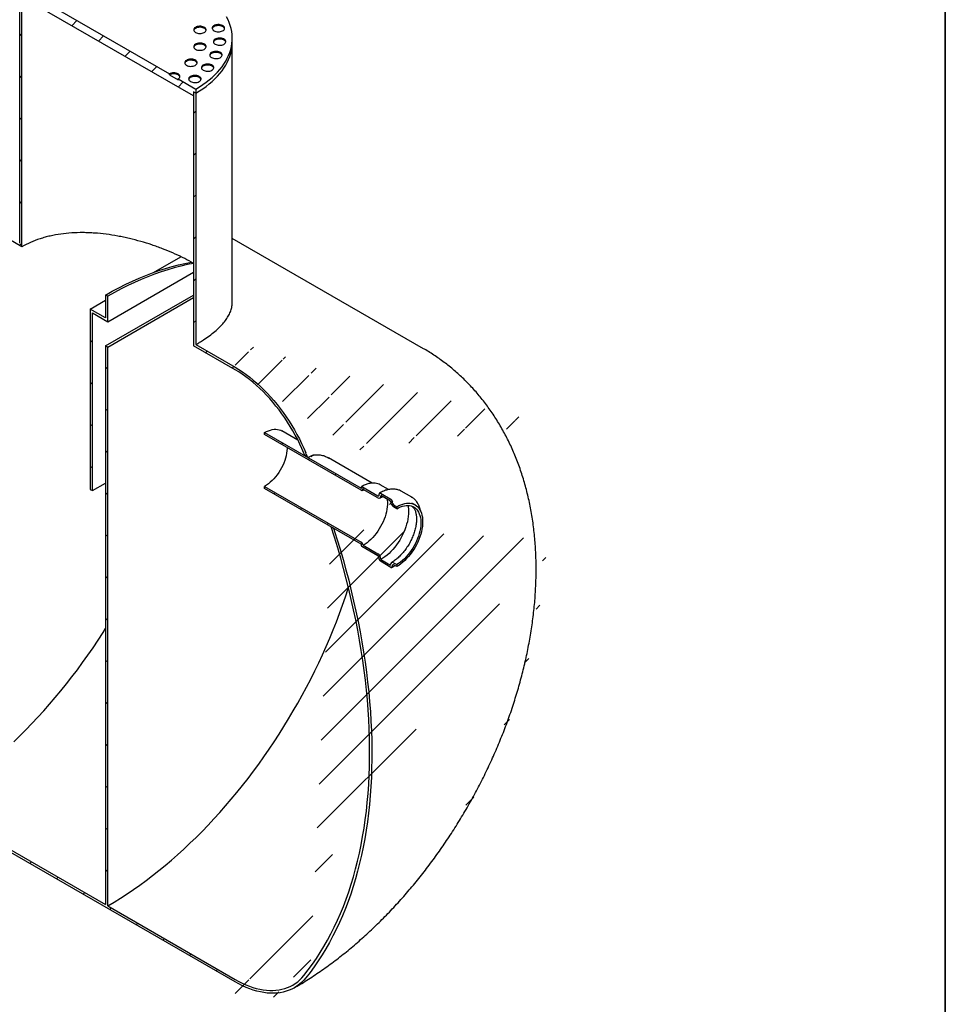
# Model space of a CAD drawing. Units: millimetres. Extents: x 8 to 415, y 5 to 290.
# Drawn here: x 312 to 411, y 132 to 237 of the extents above; entities that cross this region are included whole.
import ezdxf

# ---------------------------------------------------------------- set-up
doc = ezdxf.new("R2010")
doc.units = ezdxf.units.MM

msp = doc.modelspace()

# ---------------------------------------------------------------- hatches: boundary and pattern name
at = {"linetype": 'Continuous', "lineweight": 18}
h = msp.add_hatch(dxfattribs=at)
h.set_pattern_fill('ANSI31', style=0)
h.paths.add_polyline_path([(312.008227, 213.470936), (293.152046, 224.356378), (293.152046, 251.302224), (292.916344, 251.438292), (292.916344, 224.220265), (302.344435, 218.777545), (302.344435, 216.327922), (300.694519, 217.280398), (300.694519, 197.955599), (300.930221, 197.819531), (300.930221, 216.87215), (302.580137, 215.919674), (302.580137, 218.641477), (312.243929, 213.062688), (312.243929, 240.280715), (312.008227, 240.416783)], flags=0)
h = msp.add_hatch(dxfattribs=at)
h.set_pattern_fill('ANSI31', style=0)
h.paths.add_polyline_path([(330.628706, 229.667409), (330.864408, 229.531341), (330.864408, 229.96683), (328.97879, 231.055374), (328.97879, 230.946502), (328.035981, 231.490774), (328.035981, 231.599646), (314.836654, 239.219455), (314.836654, 239.110583), (313.893845, 239.654855), (313.893845, 239.763727), (312.008227, 240.852271), (312.008227, 240.416783), (312.243929, 240.280715), (312.243929, 239.845226), (330.628706, 229.231921)], flags=0)
h = msp.add_hatch(dxfattribs=at)
h.set_pattern_fill('ANSI31', style=0)
edge = h.paths.add_edge_path(flags=0)
edge.add_line((321.436318, 202.31243), (321.200615, 202.448498))
edge.add_line((321.200615, 202.448498), (321.200615, 142.568838))
edge.add_line((321.200615, 142.568838), (302.580137, 153.318212))
edge.add_line((302.580137, 153.318212), (302.580137, 213.197871))
edge.add_line((302.580137, 213.197871), (302.344435, 213.333939))
edge.add_line((302.344435, 213.333939), (302.344435, 153.45428))
edge.add_line((302.344435, 153.45428), (270.075724, 172.08261))
edge.add_arc((270.075724, 182.15328), 12.333333, 188.80455512, 270, ccw=False)
edge.add_arc((300.930221, 186.93232), 64, 128.3774505, 188.80455512, ccw=False)
edge.add_line((262.014357, 236.071637), (261.740511, 236.229725))
edge.add_arc((300.930221, 186.93232), 64.333333, 128.48346964, 188.80455512)
edge.add_arc((270.075724, 182.15328), 12.666667, 188.80455512, 270)
edge.add_line((270.075724, 171.81043), (335.08455, 134.281633))
edge.add_arc((335.08455, 144.624483), 12.666667, 270, 307.36791036)
edge.add_arc((304.230053, 185.027368), 64.333333, 307.36791036, 357.06238297)
edge.add_line((345.628523, 182.902962), (345.369382, 183.05256))
edge.add_arc((304.230053, 185.027368), 64, 307.36791036, 357.25174505, ccw=False)
edge.add_arc((335.08455, 144.624483), 12.333333, 270, 307.36791036, ccw=False)
edge.add_line((335.08455, 134.553813), (321.436318, 142.43277))
edge.add_line((321.436318, 142.43277), (321.436318, 202.31243))
h = msp.add_hatch(dxfattribs=at)
h.set_pattern_fill('ANSI31', style=0)
edge = h.paths.add_edge_path(flags=0)
edge.add_arc((335.08455, 189.806408), 12.333333, 8.80455512, 90, ccw=False)
edge.add_arc((304.230053, 185.027368), 64, 8.35202165, 8.80455512, ccw=False)
edge.add_line((342.570632, 190.65621), (342.848557, 190.495768))
edge.add_arc((304.230053, 185.027368), 64.333333, 8.05952959, 8.80455512)
edge.add_arc((335.08455, 189.806408), 12.666667, 8.80455512, 90)
edge.add_line((335.08455, 200.149259), (330.864408, 202.585495))
edge.add_line((330.864408, 202.585495), (330.864408, 229.531341))
edge.add_line((330.864408, 229.531341), (330.628706, 229.667409))
edge.add_line((330.628706, 229.667409), (330.628706, 202.449382))
edge.add_line((330.628706, 202.449382), (335.08455, 199.877078))
h = msp.add_hatch(dxfattribs=at)
h.set_pattern_fill('ANSI31', style=0)
h.paths.add_polyline_path([(321.436318, 205.034232), (321.436318, 207.756035), (321.200615, 207.892103), (321.200615, 205.442481), (319.5507, 206.394957), (319.5507, 187.070158), (319.786402, 186.93409), (319.786402, 205.986709)], flags=0)
h = msp.add_hatch(dxfattribs=at)
h.set_pattern_fill('ANSI31', style=0)
edge = h.paths.add_edge_path(flags=0)
edge.add_arc((348.655494, 187.306803), 0.066667, 90, 150.00268827)
edge.add_line((348.608353, 187.334016), (348.608353, 187.225144))
edge.add_arc((348.561213, 187.252358), 0.066667, 270, 330.00268827, ccw=False)
edge.add_line((348.561213, 187.197922), (338.237454, 193.157701))
edge.add_line((338.237454, 193.157701), (338.237454, 192.939957))
edge.add_line((338.237454, 192.939957), (348.561213, 186.980177))
edge.add_arc((348.561213, 187.252358), 0.333333, 270, 320.88879465)
edge.add_line((348.792153, 187.064603), (350.35255, 186.163805))
edge.add_arc((350.35255, 186.544857), 0.466667, 270, 330.00268827)
edge.add_line((350.682533, 186.354362), (350.682533, 186.408798))
edge.add_line((350.682533, 186.408798), (351.719623, 185.810099))
edge.add_line((351.719623, 185.810099), (351.719623, 185.755663))
edge.add_arc((352.049606, 185.565167), 0.466667, 150.00268827, 270)
edge.add_line((352.049606, 185.184115), (352.379589, 184.99362))
edge.add_line((352.379589, 184.99362), (352.379589, 185.211364))
edge.add_line((352.379589, 185.211364), (352.049606, 185.401859))
edge.add_arc((352.049606, 185.565167), 0.2, 150.00268827, 270, ccw=False)
edge.add_line((351.908185, 185.646808), (351.908185, 185.75568))
edge.add_arc((351.766763, 185.837321), 0.2, 330.00268827, 450)
edge.add_line((351.766763, 186.000629), (350.635393, 186.653756))
edge.add_arc((350.635393, 186.490448), 0.2, 90, 150.00268827)
edge.add_line((350.493971, 186.572088), (350.493971, 186.463216))
edge.add_arc((350.35255, 186.544857), 0.2, 270, 330.00268827, ccw=False)
edge.add_line((350.35255, 186.381549), (348.655494, 187.361239))
h = msp.add_hatch(dxfattribs=at)
h.set_pattern_fill('ANSI31', style=0)
edge = h.paths.add_edge_path(flags=0)
edge.add_arc((348.655494, 180.99222), 0.066667, 150.00268827, 270)
edge.add_line((348.655494, 180.937784), (350.35255, 179.958095))
edge.add_arc((350.35255, 179.794786), 0.2, -29.99731173, 90, ccw=False)
edge.add_line((350.493971, 179.713146), (350.493971, 179.604273))
edge.add_arc((350.635393, 179.522633), 0.2, 150.00268827, 270)
edge.add_line((350.635393, 179.359324), (351.766763, 178.706198))
edge.add_arc((351.766763, 178.869506), 0.2, 270, 330.00268827)
edge.add_line((351.908185, 178.787865), (351.908185, 178.896737))
edge.add_arc((352.049606, 178.815097), 0.2, 90, 150.00268827, ccw=False)
edge.add_line((352.049606, 178.978405), (352.379589, 178.78791))
edge.add_line((352.379589, 178.78791), (352.379589, 179.005654))
edge.add_line((352.379589, 179.005654), (352.049606, 179.196149))
edge.add_arc((352.049606, 178.815097), 0.466667, 90, 150.00268827)
edge.add_line((351.719623, 179.005592), (351.719623, 178.951156))
edge.add_line((351.719623, 178.951156), (350.682533, 179.549855))
edge.add_line((350.682533, 179.549855), (350.682533, 179.604291))
edge.add_arc((350.35255, 179.794786), 0.466667, 330.00268827, 450)
edge.add_line((350.35255, 180.175839), (348.792153, 181.076637))
edge.add_arc((348.561213, 181.15552), 0.333333, 341.14123454, 450)
edge.add_line((348.561213, 181.4277), (338.237454, 187.387479))
edge.add_line((338.237454, 187.387479), (338.237454, 187.169735))
edge.add_line((338.237454, 187.169735), (348.561213, 181.209956))
edge.add_arc((348.561213, 181.15552), 0.066667, -29.99731173, 90, ccw=False)
edge.add_line((348.608353, 181.128306), (348.608353, 181.019434))

# ---------------------------------------------------------------- linework, layer by layer
at = {"color": 7, "linetype": 'Continuous', "lineweight": 35}
msp.add_line((411.130078, 290.301252), (411.130078, 5.363467), dxfattribs=at)
at = {"color": 7, "linetype": 'Continuous', "lineweight": 25}
for p, q in [((312.008227, 213.470936), (312.008227, 240.416783)), ((312.243929, 213.062688), (312.243929, 240.280715)), ((330.628706, 229.231921), (312.243929, 239.845226)), ((314.836654, 239.219455), (328.035981, 231.599646)), ((334.769651, 234.974062), (334.769651, 235.409551)), ((334.769651, 207.115672), (334.769651, 234.974062)), ((328.035981, 231.490774), (328.035981, 231.599646)), ((328.035981, 231.490774), (328.97879, 230.946502)), ((328.97879, 231.055374), (330.864408, 229.96683)), ((328.97879, 231.055374), (328.97879, 230.946502)), ((330.628706, 229.667409), (330.628706, 229.231921)), ((330.864408, 229.531341), (330.628706, 229.667409)), ((330.628706, 229.667409), (330.628706, 202.449382)), ((330.864408, 229.96683), (330.864408, 229.531341)), ((330.864408, 229.531341), (330.864408, 202.585495)), ((312.243929, 213.062688), (302.580137, 218.641477)), ((355.249578, 202.146083), (334.769651, 213.968893)), ((326.344482, 210.316924), (329.266698, 212.003883)), ((321.436318, 205.034232), (330.628706, 210.340885)), ((321.200615, 207.892103), (321.200615, 205.442481)), ((321.436318, 207.756035), (321.200615, 207.892103)), ((321.200615, 202.448498), (330.628706, 207.891218)), ((319.5507, 206.394957), (321.200615, 207.347433)), ((321.436318, 205.034232), (321.436318, 207.756035)), ((321.436318, 202.31243), (330.628706, 207.619082)), ((319.5507, 206.394957), (319.5507, 187.070158)), ((321.200615, 205.442481), (319.5507, 206.394957)), ((319.786402, 205.986709), (321.436318, 205.034232)), ((319.786402, 186.93409), (319.786402, 205.986709)), ((321.200615, 202.448498), (321.200615, 142.568838)), ((321.436318, 202.31243), (321.200615, 202.448498)), ((321.436318, 142.43277), (321.436318, 202.31243)), ((335.08455, 199.877078), (330.628706, 202.449382)), ((330.864408, 202.585495), (335.08455, 200.149259)), ((338.237454, 192.939957), (338.237454, 193.157701)), ((338.237454, 193.157701), (348.561213, 187.197922)), ((341.809949, 192.335147), (340.070638, 193.33923)), ((348.561213, 186.980177), (338.237454, 192.939957)), ((342.848557, 190.495768), (342.570632, 190.65621)), ((349.769158, 187.740394), (345.06014, 190.458852)), ((319.5507, 187.070158), (319.786402, 186.93409)), ((319.786402, 186.93409), (321.200615, 187.750498)), ((338.237454, 187.387479), (348.561213, 181.4277)), ((338.237454, 187.169735), (338.237454, 187.387479)), ((348.561213, 181.209956), (338.237454, 187.169735)), ((348.608353, 187.225144), (348.608353, 187.334016)), ((348.655494, 187.361239), (350.35255, 186.381549)), ((350.35255, 186.163805), (348.792153, 187.064603)), ((351.503851, 187.046889), (350.622, 187.55597)), ((352.850615, 186.885077), (352.868544, 186.874892)), ((353.999915, 186.221765), (352.868544, 186.874892)), ((350.493971, 186.463216), (350.493971, 186.572088)), ((350.635393, 186.653756), (351.766763, 186.000629)), ((351.719623, 185.810099), (350.682533, 186.408798)), ((350.682533, 186.408798), (350.682533, 186.354362)), ((351.719623, 185.755663), (351.719623, 185.810099)), ((351.908185, 185.75568), (351.908185, 185.646808)), ((353.981986, 186.231951), (353.999915, 186.221765)), ((352.049606, 185.401859), (352.379589, 185.211364)), ((352.379589, 184.99362), (352.049606, 185.184115)), ((352.379589, 185.211364), (352.379589, 184.99362)), ((354.009095, 185.600613), (354.016113, 185.596591)), ((354.346096, 185.406096), (354.016113, 185.596591)), ((345.369382, 183.05256), (345.628523, 182.902962)), ((348.608353, 181.019434), (348.608353, 181.128306)), ((350.35255, 179.958095), (348.655494, 180.937784)), ((348.792153, 181.076637), (350.35255, 180.175839)), ((350.493971, 179.604273), (350.493971, 179.713146)), ((350.682533, 179.604291), (350.682533, 179.549855)), ((350.682533, 179.549855), (351.719623, 178.951156)), ((351.766763, 178.706198), (350.635393, 179.359324)), ((351.719623, 178.951156), (351.719623, 179.005592)), ((351.908185, 178.896737), (351.908185, 178.787865)), ((352.049606, 179.196149), (352.379589, 179.005654)), ((352.379589, 178.78791), (352.049606, 178.978405)), ((352.379589, 179.005654), (352.379589, 178.78791)), ((335.08455, 134.281633), (270.075724, 171.81043)), ((302.580137, 153.318212), (321.200615, 142.568838)), ((321.436318, 142.43277), (335.08455, 134.553813))]:
    msp.add_line(p, q, dxfattribs=at)
at = {"color": 7, "linetype": 'Continuous', "lineweight": 25, "flags": 128}
for points in [[(330.864408, 229.96683), (331.250945, 230.199522), (331.620265, 230.441353), (331.971718, 230.691901), (332.304688, 230.950725), (332.618592, 231.217372), (332.912878, 231.491373), (333.18703, 231.772247), (333.440568, 232.059503), (333.673046, 232.352636), (333.884057, 232.651132), (334.07323, 232.954467), (334.240233, 233.262109), (334.384775, 233.573518), (334.5066, 233.888149), (334.605496, 234.205448), (334.681288, 234.52486), (334.733844, 234.845824), (334.763072, 235.167777), (334.76892, 235.490154), (334.751378, 235.812389), (334.710477, 236.133918), (334.646289, 236.454176), (334.558926, 236.772602), (334.448541, 237.088636), (334.315329, 237.401725), (334.159522, 237.711318)], [(330.841797, 236.040492), (330.939529, 235.993907), (331.050768, 235.958842), (331.171491, 235.936564), (331.297336, 235.927878), (331.423754, 235.933098), (331.546177, 235.952035), (331.66018, 235.984004), (331.761641, 236.027851), (331.846895, 236.08199), (331.91286, 236.144466), (331.957152, 236.213019), (331.978169, 236.285172), (331.975153, 236.358318), (331.948212, 236.429812), (331.89832, 236.497071), (331.827281, 236.557663), (331.737661, 236.6094), (331.6327, 236.65041), (331.516192, 236.679212), (331.392347, 236.694764), (331.265642, 236.696505), (331.140655, 236.684372), (331.021905, 236.658803), (330.913683, 236.620723), (330.8199, 236.571507), (330.743947, 236.512934), (330.688568, 236.447122), (330.655765, 236.376449), (330.646723, 236.303469), (330.66177, 236.23082), (330.700361, 236.161128), (330.761102, 236.096911), (330.841797, 236.040492)], [(331.973165, 236.258192), (331.948212, 236.32094), (331.89832, 236.388198), (331.827281, 236.448791), (331.737661, 236.500527), (331.6327, 236.541538), (331.516192, 236.57034), (331.392347, 236.585892), (331.265642, 236.587633), (331.140655, 236.5755), (331.021905, 236.549931), (330.913683, 236.511851), (330.8199, 236.462635), (330.743947, 236.404062), (330.688568, 236.33825), (330.655765, 236.267577), (330.653237, 236.258192)], [(332.817173, 236.221107), (332.914906, 236.174523), (333.026144, 236.139458), (333.146868, 236.11718), (333.272713, 236.108493), (333.399131, 236.113713), (333.521554, 236.13265), (333.635556, 236.16462), (333.737018, 236.208466), (333.822272, 236.262606), (333.888237, 236.325081), (333.932528, 236.393634), (333.953546, 236.465787), (333.95053, 236.538933), (333.923589, 236.610427), (333.873697, 236.677686), (333.802658, 236.738279), (333.713038, 236.790015), (333.608077, 236.831025), (333.491569, 236.859827), (333.367724, 236.87538), (333.241018, 236.877121), (333.116032, 236.864988), (332.997281, 236.839419), (332.889059, 236.801338), (332.795277, 236.752122), (332.719324, 236.693549), (332.663945, 236.627737), (332.631141, 236.557064), (332.6221, 236.484084), (332.637146, 236.411435), (332.675738, 236.341743), (332.736478, 236.277527), (332.817173, 236.221107)], [(333.948542, 236.438807), (333.923589, 236.501555), (333.873697, 236.568814), (333.802658, 236.629406), (333.713038, 236.681143), (333.608077, 236.722153), (333.491569, 236.750955), (333.367724, 236.766508), (333.241018, 236.768249), (333.116032, 236.756116), (332.997281, 236.730547), (332.889059, 236.692466), (332.795277, 236.64325), (332.719324, 236.584677), (332.663945, 236.518865), (332.631141, 236.448192), (332.628614, 236.438807)], [(332.948468, 234.77486), (333.0462, 234.728275), (333.157439, 234.693211), (333.278162, 234.670933), (333.404007, 234.662246), (333.530425, 234.667466), (333.652848, 234.686403), (333.766851, 234.718372), (333.868312, 234.762219), (333.953566, 234.816359), (334.019531, 234.878834), (334.063823, 234.947387), (334.08484, 235.01954), (334.081824, 235.092686), (334.054883, 235.16418), (334.004991, 235.231439), (333.933952, 235.292031), (333.844332, 235.343768), (333.739371, 235.384778), (333.622863, 235.41358), (333.499018, 235.429132), (333.372313, 235.430874), (333.247326, 235.418741), (333.128576, 235.393172), (333.020354, 235.355091), (332.926571, 235.305875), (332.850618, 235.247302), (332.795239, 235.18149), (332.762436, 235.110817), (332.753394, 235.037837), (332.768441, 234.965188), (332.807032, 234.895496), (332.867773, 234.83128), (332.948468, 234.77486)], [(334.079836, 234.99256), (334.054883, 235.055308), (334.004991, 235.122567), (333.933952, 235.183159), (333.844332, 235.234896), (333.739371, 235.275906), (333.622863, 235.304708), (333.499018, 235.32026), (333.372313, 235.322002), (333.247326, 235.309868), (333.128576, 235.284299), (333.020354, 235.246219), (332.926571, 235.197003), (332.850618, 235.13843), (332.795239, 235.072618), (332.762436, 235.001945), (332.759908, 234.99256)], [(330.841797, 234.234338), (330.939529, 234.187753), (331.050768, 234.152689), (331.171491, 234.13041), (331.297336, 234.121724), (331.423754, 234.126944), (331.546177, 234.145881), (331.66018, 234.17785), (331.761641, 234.221697), (331.846895, 234.275837), (331.91286, 234.338312), (331.957152, 234.406865), (331.978169, 234.479018), (331.975153, 234.552164), (331.948212, 234.623658), (331.89832, 234.690917), (331.827281, 234.751509), (331.737661, 234.803246), (331.6327, 234.844256), (331.516192, 234.873058), (331.392347, 234.88861), (331.265642, 234.890352), (331.140655, 234.878218), (331.021905, 234.852649), (330.913683, 234.814569), (330.8199, 234.765353), (330.743947, 234.70678), (330.688568, 234.640968), (330.655765, 234.570295), (330.646723, 234.497315), (330.66177, 234.424666), (330.700361, 234.354974), (330.761102, 234.290758), (330.841797, 234.234338)], [(331.973165, 234.452038), (331.948212, 234.514786), (331.89832, 234.582045), (331.827281, 234.642637), (331.737661, 234.694374), (331.6327, 234.735384), (331.516192, 234.764186), (331.392347, 234.779738), (331.265642, 234.781479), (331.140655, 234.769346), (331.021905, 234.743777), (330.913683, 234.705697), (330.8199, 234.656481), (330.743947, 234.597908), (330.688568, 234.532096), (330.655765, 234.461423), (330.653237, 234.452038)], [(330.864408, 229.531341), (331.250945, 229.764033), (331.620265, 230.005865), (331.971718, 230.256413), (332.304688, 230.515237), (332.618592, 230.781883), (332.912878, 231.055884), (333.18703, 231.336759), (333.440568, 231.624015), (333.673046, 231.917148), (333.884057, 232.215643), (334.07323, 232.518978), (334.240233, 232.82662), (334.384775, 233.13803), (334.5066, 233.45266), (334.605496, 233.76996), (334.681288, 234.089371), (334.733844, 234.410335), (334.763072, 234.732288), (334.769651, 234.974062)], [(330.864408, 229.531341), (331.250945, 229.764033), (331.620265, 230.005865), (331.971718, 230.256413), (332.304688, 230.515237), (332.618592, 230.781883), (332.912878, 231.055884), (333.18703, 231.336759), (333.440568, 231.624015), (333.673046, 231.917148), (333.884057, 232.215643), (334.07323, 232.518978), (334.240233, 232.82662), (334.384775, 233.13803), (334.5066, 233.45266), (334.605496, 233.76996), (334.681288, 234.089371), (334.733844, 234.410335), (334.763072, 234.732288), (334.769651, 234.974062)], [(332.556023, 233.344458), (332.653756, 233.297874), (332.764994, 233.262809), (332.885717, 233.240531), (333.011562, 233.231844), (333.137981, 233.237064), (333.260404, 233.256001), (333.374406, 233.287971), (333.475868, 233.331817), (333.561122, 233.385957), (333.627087, 233.448432), (333.671378, 233.516985), (333.692396, 233.589138), (333.689379, 233.662284), (333.662439, 233.733778), (333.612547, 233.801037), (333.541507, 233.86163), (333.451888, 233.913366), (333.346927, 233.954376), (333.230419, 233.983178), (333.106574, 233.998731), (332.979868, 234.000472), (332.854882, 233.988339), (332.736131, 233.96277), (332.627909, 233.924689), (332.534127, 233.875473), (332.458173, 233.8169), (332.402794, 233.751088), (332.369991, 233.680415), (332.36095, 233.607435), (332.375996, 233.534786), (332.414587, 233.465094), (332.475328, 233.400878), (332.556023, 233.344458)], [(333.687392, 233.562158), (333.662439, 233.624906), (333.612547, 233.692165), (333.541507, 233.752757), (333.451888, 233.804494), (333.346927, 233.845504), (333.230419, 233.874306), (333.106574, 233.889859), (332.979868, 233.8916), (332.854882, 233.879467), (332.736131, 233.853898), (332.627909, 233.815817), (332.534127, 233.766601), (332.458173, 233.708028), (332.402794, 233.642216), (332.369991, 233.571543), (332.367463, 233.562158)], [(329.874978, 232.516583), (329.972711, 232.469999), (330.083949, 232.434934), (330.204673, 232.412656), (330.330518, 232.40397), (330.456936, 232.409189), (330.579359, 232.428126), (330.693361, 232.460096), (330.794823, 232.503943), (330.880077, 232.558082), (330.946042, 232.620557), (330.990333, 232.689111), (331.011351, 232.761264), (331.008335, 232.834409), (330.981394, 232.905903), (330.931502, 232.973162), (330.860463, 233.033755), (330.770843, 233.085491), (330.665882, 233.126501), (330.549374, 233.155303), (330.425529, 233.170856), (330.298823, 233.172597), (330.173837, 233.160464), (330.055087, 233.134895), (329.946864, 233.096814), (329.853082, 233.047598), (329.777129, 232.989026), (329.72175, 232.923214), (329.688947, 232.85254), (329.679905, 232.779561), (329.694952, 232.706912), (329.733543, 232.63722), (329.794283, 232.573003), (329.874978, 232.516583)], [(331.006347, 232.734283), (330.981394, 232.797031), (330.931502, 232.86429), (330.860463, 232.924883), (330.770843, 232.976619), (330.665882, 233.017629), (330.549374, 233.046431), (330.425529, 233.061984), (330.298823, 233.063725), (330.173837, 233.051592), (330.055087, 233.026023), (329.946864, 232.987942), (329.853082, 232.938726), (329.777129, 232.880154), (329.72175, 232.814341), (329.688947, 232.743668), (329.686419, 232.734283)], [(331.656991, 231.992417), (331.754724, 231.945833), (331.865962, 231.910768), (331.986686, 231.88849), (332.112531, 231.879803), (332.238949, 231.885023), (332.361372, 231.90396), (332.475374, 231.93593), (332.576836, 231.979776), (332.66209, 232.033916), (332.728055, 232.096391), (332.772346, 232.164944), (332.793364, 232.237097), (332.790348, 232.310243), (332.763407, 232.381737), (332.713515, 232.448996), (332.642476, 232.509589), (332.552856, 232.561325), (332.447895, 232.602335), (332.331387, 232.631137), (332.207542, 232.64669), (332.080836, 232.648431), (331.95585, 232.636298), (331.8371, 232.610729), (331.728877, 232.572648), (331.635095, 232.523432), (331.559142, 232.464859), (331.503763, 232.399047), (331.47096, 232.328374), (331.461918, 232.255394), (331.476965, 232.182745), (331.515556, 232.113053), (331.576296, 232.048837), (331.656991, 231.992417)], [(332.78836, 232.210117), (332.763407, 232.272865), (332.713515, 232.340124), (332.642476, 232.400716), (332.552856, 232.452453), (332.447895, 232.493463), (332.331387, 232.522265), (332.207542, 232.537818), (332.080836, 232.539559), (331.95585, 232.527426), (331.8371, 232.501857), (331.728877, 232.463776), (331.635095, 232.41456), (331.559142, 232.355987), (331.503763, 232.290175), (331.47096, 232.219502), (331.468432, 232.210117)], [(328.97879, 231.055374), (329.061699, 231.113694), (329.123305, 231.180231), (329.161242, 231.252428), (329.174052, 231.32751), (329.161242, 231.402592), (329.123305, 231.474789), (329.061699, 231.541326), (328.97879, 231.599646), (328.877766, 231.647508), (328.762508, 231.683073), (328.637446, 231.704974), (328.507385, 231.712369), (328.377325, 231.704974), (328.252263, 231.683073), (328.137005, 231.647508), (328.035981, 231.599646)], [(329.16735, 231.273074), (329.161242, 231.29372), (329.123305, 231.365917), (329.061699, 231.432454), (328.97879, 231.490774), (328.877766, 231.538636), (328.762508, 231.574201), (328.637446, 231.596101), (328.507385, 231.603496), (328.377325, 231.596101), (328.252263, 231.574201), (328.137005, 231.538636), (328.035981, 231.490774)], [(330.290665, 230.777827), (330.388397, 230.731243), (330.499636, 230.696178), (330.620359, 230.6739), (330.746204, 230.665214), (330.872623, 230.670434), (330.995045, 230.68937), (331.109048, 230.72134), (331.210509, 230.765187), (331.295763, 230.819326), (331.361728, 230.881802), (331.40602, 230.950355), (331.427037, 231.022508), (331.424021, 231.095654), (331.39708, 231.167148), (331.347189, 231.234407), (331.276149, 231.294999), (331.186529, 231.346735), (331.081569, 231.387746), (330.96506, 231.416548), (330.841215, 231.4321), (330.71451, 231.433841), (330.589523, 231.421708), (330.470773, 231.396139), (330.362551, 231.358059), (330.268768, 231.308843), (330.192815, 231.25027), (330.137436, 231.184458), (330.104633, 231.113785), (330.095591, 231.040805), (330.110638, 230.968156), (330.149229, 230.898464), (330.20997, 230.834247), (330.290665, 230.777827)], [(331.422033, 230.995527), (331.39708, 231.058276), (331.347189, 231.125534), (331.276149, 231.186127), (331.186529, 231.237863), (331.081569, 231.278874), (330.96506, 231.307675), (330.841215, 231.323228), (330.71451, 231.324969), (330.589523, 231.312836), (330.470773, 231.287267), (330.362551, 231.249186), (330.268768, 231.19997), (330.192815, 231.141398), (330.137436, 231.075586), (330.104633, 231.004912), (330.102105, 230.995527)], [(321.200615, 207.892103), (321.920478, 208.297091), (322.639875, 208.680657), (323.358339, 209.042551), (324.075406, 209.38254), (324.790609, 209.700404), (325.503487, 209.995936), (326.213578, 210.268944), (326.920421, 210.519253), (327.623558, 210.746699), (328.322534, 210.951137), (329.016895, 211.132432), (329.706194, 211.290467), (330.389981, 211.425141)], [(330.628706, 211.289619), (329.944709, 211.154999), (329.255196, 210.997001), (328.560615, 210.815727), (327.861414, 210.611295), (327.158049, 210.383837), (326.450974, 210.133502), (325.740647, 209.86045), (325.027531, 209.564859), (324.312086, 209.246922), (323.594777, 208.906843), (322.876068, 208.544843), (322.156426, 208.161158), (321.436318, 207.756035)], [(335.08455, 200.149259), (335.476072, 199.913351), (335.866846, 199.658122), (336.256124, 199.38406), (336.643162, 199.091687), (337.027221, 198.781563), (337.407566, 198.454282), (337.78347, 198.110468), (338.154214, 197.750779), (338.51909, 197.375903), (338.8774, 196.986555), (339.22846, 196.583482), (339.571597, 196.167452), (339.906156, 195.739262), (340.231498, 195.29973), (340.547, 194.849696), (340.852059, 194.39002), (341.146092, 193.921582), (341.428538, 193.445277), (341.698855, 192.962016), (341.956528, 192.472722), (342.201063, 191.97833), (342.431994, 191.479787), (342.648878, 190.978044)], [(342.449817, 190.947212), (342.23864, 191.43575), (342.013787, 191.921174), (341.775686, 192.402556), (341.524795, 192.878974), (341.261591, 193.349518), (340.986578, 193.813288), (340.700282, 194.269399), (340.403251, 194.716977), (340.096052, 195.155168), (339.779272, 195.583134), (339.453517, 196.000056), (339.119409, 196.405138), (338.777589, 196.797604), (338.428708, 197.176705), (338.073434, 197.541717), (337.712446, 197.89194), (337.346434, 198.226706), (336.976098, 198.545375), (336.602146, 198.847338), (336.225293, 199.132016), (335.846259, 199.398867), (335.465769, 199.647379), (335.08455, 199.877078)], [(338.237454, 193.157701), (338.446081, 193.268431), (338.653356, 193.359025), (338.857933, 193.428896), (339.058487, 193.477592), (339.253715, 193.504796), (339.442353, 193.510332), (339.623176, 193.494163), (339.795013, 193.456396), (339.956748, 193.397274), (340.070638, 193.33923)], [(340.641617, 191.552063), (340.63945, 191.432534), (340.622144, 191.187739), (340.587656, 190.935565), (340.536234, 190.67783), (340.46825, 190.416391), (340.384193, 190.153131), (340.284669, 189.889948), (340.170394, 189.628737), (340.042192, 189.371381), (339.900988, 189.119733), (339.747797, 188.875608), (339.583724, 188.640763), (339.409952, 188.416891), (339.227731, 188.205605), (339.038376, 188.008428), (338.84325, 187.826779), (338.643759, 187.661968), (338.441341, 187.515182), (338.237454, 187.387479)], [(348.792153, 187.064603), (348.780747, 187.026555), (348.762925, 186.995107), (348.739206, 186.971179), (348.710284, 186.955471), (348.677005, 186.94844), (348.64034, 186.950294), (348.601363, 186.960977), (348.561213, 186.980177)], [(351.352224, 186.022194), (351.365974, 185.91734), (351.382775, 185.68671), (351.382775, 185.445599), (351.365974, 185.19557), (351.33248, 184.938246), (351.282512, 184.675295), (351.216393, 184.408423), (351.134551, 184.139359), (351.037518, 183.86985), (350.925924, 183.601643), (350.80049, 183.336478), (350.662032, 183.076073), (350.511447, 182.822119), (350.349712, 182.576262), (350.177876, 182.340096), (349.997052, 182.115153), (349.808414, 181.902892), (349.613186, 181.70469), (349.412632, 181.521832), (349.208055, 181.355503), (349.00078, 181.206784), (348.792153, 181.076637)], [(353.592187, 185.34601), (353.619211, 185.185771), (353.644077, 184.945274), (353.652381, 184.693784), (353.644077, 184.432705), (353.619211, 184.163498), (353.577921, 183.887669), (353.520439, 183.606761), (353.447087, 183.322343), (353.358274, 183.036007), (353.254497, 182.749354), (353.136337, 182.463987), (353.004454, 182.181503), (352.859586, 181.90348), (352.702543, 181.631473), (352.534203, 181.367004), (352.355508, 181.111552), (352.167457, 180.866546), (351.971102, 180.633355), (351.76754, 180.413283), (351.557911, 180.207562), (351.343386, 180.017342), (351.125166, 179.843686), (350.90447, 179.687566), (350.682533, 179.549855)], [(352.379589, 185.211364), (352.597807, 185.327437), (352.814678, 185.422994), (353.028868, 185.497444), (353.239054, 185.550329), (353.443942, 185.581323), (353.642267, 185.590235), (353.832808, 185.577009), (354.014389, 185.541728), (354.18589, 185.484609), (354.346256, 185.406003), (354.494496, 185.306397), (354.629697, 185.186402), (354.751026, 185.046761), (354.857734, 184.888333), (354.949163, 184.712095), (355.02475, 184.519134), (355.084029, 184.310639), (355.126634, 184.087897), (355.152302, 183.852279), (355.160876, 183.605239), (355.152302, 183.348301), (355.126634, 183.083047), (355.084029, 182.811114), (355.02475, 182.534177), (354.949163, 182.253945), (354.857734, 181.972146), (354.751026, 181.690515), (354.629697, 181.410791), (354.494496, 181.134697), (354.346256, 180.863935), (354.18589, 180.600176), (354.014389, 180.345044), (353.832808, 180.100114), (353.642267, 179.866895), (353.443942, 179.646825), (353.239054, 179.441261), (353.028868, 179.25147), (352.814678, 179.078623), (352.597807, 178.923784), (352.379589, 178.78791)], [(352.379589, 184.99362), (352.588217, 185.104349), (352.795492, 185.194944), (353.000069, 185.264815), (353.200622, 185.313511), (353.395851, 185.340715), (353.584489, 185.346251), (353.765312, 185.330082), (353.937149, 185.292315), (354.098884, 185.233193), (354.249469, 185.1531), (354.387927, 185.052556), (354.51336, 184.932213), (354.624955, 184.79285), (354.721988, 184.635373), (354.803829, 184.460802), (354.869948, 184.270269), (354.919917, 184.06501), (354.95341, 183.846357), (354.970211, 183.615727), (354.970211, 183.374616), (354.95341, 183.124587), (354.919917, 182.867263), (354.869948, 182.604312), (354.803829, 182.33744), (354.721988, 182.068376), (354.624955, 181.798867), (354.51336, 181.53066), (354.387927, 181.265495), (354.249469, 181.00509), (354.098884, 180.751136), (353.937149, 180.505279), (353.765312, 180.269113), (353.584489, 180.04417), (353.395851, 179.831909), (353.200622, 179.633707), (353.000069, 179.450849), (352.795492, 179.28452), (352.588217, 179.135801), (352.379589, 179.005654)], [(342.449817, 134.979924), (342.906421, 135.565782), (343.348868, 136.169743), (343.776998, 136.791587), (344.190652, 137.431087), (344.58968, 138.088007), (344.973936, 138.762108), (345.34328, 139.453142), (345.697575, 140.160858), (346.036692, 140.884995), (346.360507, 141.62529), (346.668902, 142.38147), (346.961763, 143.153259), (347.238984, 143.940375), (347.500463, 144.742529), (347.746105, 145.559429), (347.975819, 146.390774), (348.189521, 147.236261), (348.387133, 148.09558), (348.568583, 148.968417), (348.733804, 149.854451), (348.882737, 150.75336), (349.015325, 151.664814), (349.131522, 152.588478), (349.231284, 153.524016), (349.314574, 154.471085), (349.381363, 155.429338), (349.431626, 156.398424), (349.465345, 157.377989), (349.482506, 158.367674), (349.483104, 159.367116), (349.467139, 160.375951), (349.434617, 161.393809), (349.385549, 162.420317), (349.319953, 163.4551), (349.237854, 164.497778), (349.139281, 165.54797), (349.02427, 166.605293), (348.892864, 167.669358), (348.745111, 168.739776), (348.581064, 169.816156), (348.400785, 170.898104), (348.204338, 171.985223), (347.991796, 173.077115), (347.763236, 174.173382), (347.518742, 175.273621), (347.258404, 176.377431), (346.982317, 177.484406), (346.690582, 178.594142), (346.383306, 179.706233), (346.060601, 180.820272), (345.722585, 181.93585), (345.369382, 183.05256)], [(345.628523, 182.902962), (345.980854, 181.783231), (346.317976, 180.664682), (346.639767, 179.547722), (346.946109, 178.432758), (347.236891, 177.320197), (347.512006, 176.210443), (347.771355, 175.103901), (348.014844, 174.000973), (348.242382, 172.902063), (348.453889, 171.807569), (348.649286, 170.717891), (348.828502, 169.633425), (348.991472, 168.554567), (349.138137, 167.481709), (349.268443, 166.415243), (349.382343, 165.355557), (349.479795, 164.303037), (349.560764, 163.258065), (349.62522, 162.221024), (349.67314, 161.192291), (349.704506, 160.17224), (349.719308, 159.161243), (349.717538, 158.159668), (349.699199, 157.167881), (349.664297, 156.186242), (349.612845, 155.215109), (349.544861, 154.254836), (349.46037, 153.305772), (349.359402, 152.368264), (349.241996, 151.442652), (349.108192, 150.529274), (348.958041, 149.628463), (348.791597, 148.740547), (348.60892, 147.865849), (348.410078, 147.004688), (348.195141, 146.157378), (347.96419, 145.324227), (347.717307, 144.505539), (347.454583, 143.701611), (347.176114, 142.912738), (346.882001, 142.139205), (346.57235, 141.381296), (346.247276, 140.639285), (345.906896, 139.913444), (345.551334, 139.204037), (345.18072, 138.511322), (344.795189, 137.835551), (344.394881, 137.176971), (343.979942, 136.535822), (343.550524, 135.912336), (343.106782, 135.306742), (342.648878, 134.71926)], [(321.436318, 142.43277), (322.124745, 142.839867), (322.812764, 143.266074), (323.499967, 143.71114), (324.185948, 144.1748), (324.8703, 144.65678), (325.552617, 145.156795), (326.232495, 145.674548), (326.909531, 146.209732), (327.583324, 146.76203), (328.253476, 147.331116), (328.919588, 147.916651), (329.581266, 148.518289), (330.238119, 149.135673), (330.889756, 149.768438), (331.535792, 150.416209), (332.175844, 151.078602), (332.809533, 151.755224), (333.436483, 152.445674), (334.056324, 153.149545), (334.668686, 153.866417), (335.273209, 154.595867), (335.869533, 155.337462), (336.457306, 156.090764), (337.036178, 156.855325), (337.605808, 157.630693), (338.165857, 158.416408), (338.715994, 159.212005), (339.255892, 160.017012), (339.785233, 160.830953), (340.303701, 161.653345), (340.810991, 162.4837), (341.306801, 163.321528), (341.790838, 164.166331), (342.262815, 165.017609), (342.722451, 165.874857), (343.169476, 166.737568), (343.603624, 167.605231), (344.024638, 168.477331), (344.432268, 169.353351), (344.826273, 170.232773), (345.206419, 171.115076), (345.572482, 171.999736), (345.924244, 172.88623), (346.261496, 173.774032), (346.58404, 174.662617), (346.891684, 175.551457), (347.184245, 176.440027), (347.217679, 176.544568)], [(311.381938, 160.021115), (312.033575, 160.65388), (312.679611, 161.301651), (313.319663, 161.964043), (313.953352, 162.640665), (314.580303, 163.331116), (315.200143, 164.034986), (315.812506, 164.751858), (316.417028, 165.481308), (317.013352, 166.222904), (317.601125, 166.976205), (318.179997, 167.740767), (318.749627, 168.516134), (319.309676, 169.30185), (319.859813, 170.097447), (320.399711, 170.902454), (320.929052, 171.716394), (321.200615, 172.14394)], [(335.08455, 134.553813), (335.465769, 134.343367), (335.846259, 134.152574), (336.225293, 133.981802), (336.602146, 133.831375), (336.976098, 133.701581), (337.346434, 133.59267), (337.712446, 133.504848), (338.073434, 133.438283), (338.428708, 133.393104), (338.777589, 133.369396), (339.119409, 133.367205), (339.453517, 133.386534), (339.779272, 133.427347), (340.096052, 133.489567), (340.403251, 133.573073), (340.700282, 133.677706), (340.986578, 133.803267), (341.261591, 133.949515), (341.524795, 134.11617), (341.775686, 134.302914), (342.013787, 134.509391), (342.23864, 134.735205), (342.449817, 134.979924)], [(342.648878, 134.71926), (342.431994, 134.467927), (342.201063, 134.23601), (341.956528, 134.023953), (341.698855, 133.832161), (341.428538, 133.661002), (341.146092, 133.510801), (340.852059, 133.381847), (340.547, 133.274386), (340.231498, 133.188623), (339.906156, 133.124722), (339.571597, 133.082806), (339.22846, 133.062954), (338.8774, 133.065204), (338.51909, 133.089553), (338.154214, 133.135954), (337.78347, 133.204317), (337.407566, 133.294513), (337.027221, 133.406368), (336.643162, 133.539669), (336.256124, 133.694162), (335.866846, 133.86955), (335.476072, 134.065499), (335.08455, 134.281633)]]:
    msp.add_lwpolyline(points, dxfattribs=at)
at = {"color": 7, "linetype": 'Continuous', "lineweight": 25}
for centre, radius, start, end in [((245.091859, 150.356599), 105.480661, 22.46114865, 22.63229831), ((244.855052, 150.205598), 105.952937, 22.35008423, 22.6323533), ((348.579615, 187.220482), 0.029114, 230.79671476, 9.21403699), ((348.637091, 187.338678), 0.029114, 50.79671476, 189.21403699), ((349.932479, 186.342542), 1.395653, 60.39291203, 84.12505538), ((350.407756, 186.449231), 0.087342, 230.79671476, 9.21403699), ((350.481365, 186.321729), 0.203798, 230.79671476, 9.21403699), ((350.580186, 186.586074), 0.087342, 50.79671476, 189.21403699), ((352.436057, 185.788264), 0.717176, 182.60547849, 237.39452166), ((351.601142, 185.741708), 0.307361, 2.60547849, 57.39452166), ((352.215228, 185.66078), 0.307361, 182.60547849, 237.39452166), ((348.277546, 180.989604), 0.521915, 9.59932042, 57.0769775), ((348.506005, 181.123649), 0.102454, 2.60547849, 57.39452166), ((348.710701, 181.024091), 0.102454, 182.60547849, 237.39452166), ((349.966099, 179.571689), 0.717176, 2.60547849, 57.39452166), ((350.186928, 179.699173), 0.307361, 2.60547849, 57.39452166), ((350.801014, 179.618246), 0.307361, 182.60547849, 237.39452166), ((351.920791, 179.038225), 0.203798, 50.79671476, 189.21403699), ((351.82197, 178.77388), 0.087342, 230.79671476, 9.21403699), ((351.9944, 178.910723), 0.087342, 50.79671476, 189.21403699)]:
    msp.add_arc(centre, radius, start, end, dxfattribs=at)
for points, knots in [([(330.389981, 211.425141), (330.082599, 211.596763), (329.763328, 211.76422), (329.101731, 212.090796), (328.759404, 212.249914), (328.05172, 212.559235), (327.686365, 212.709441), (327.214869, 212.890906), (327.11977, 212.926903), (326.929142, 212.997848), (326.833486, 213.032846), (326.545506, 213.136407), (326.352168, 213.203538), (325.768138, 213.399092), (325.373442, 213.521695), (324.573315, 213.750319), (324.167883, 213.856341), (323.654136, 213.977458), (323.551038, 214.001109), (323.344135, 214.047234), (323.240229, 214.069729), (322.928129, 214.135246), (322.720268, 214.17616), (322.097227, 214.290497), (321.682591, 214.355535), (320.854437, 214.462162), (320.440919, 214.503753), (319.821268, 214.547259), (319.614822, 214.558609), (319.305286, 214.57069), (319.202129, 214.573893), (318.995856, 214.578608), (318.892603, 214.580122), (318.378267, 214.583349), (317.973866, 214.572102), (317.178632, 214.521426), (316.787801, 214.481997), (316.019581, 214.373803), (315.642192, 214.305042), (315.086411, 214.178524), (314.902828, 214.132437), (314.539359, 214.032201), (314.361023, 213.978481), (313.836002, 213.80661), (313.499284, 213.677765), (312.851957, 213.391653), (312.541349, 213.234384), (312.243929, 213.062688)], [0, 0, 0, 0, 0.0625, 0.0625, 0.125, 0.125, 0.1875, 0.1875, 0.203125, 0.203125, 0.21875, 0.21875, 0.25, 0.25, 0.3125, 0.3125, 0.375, 0.375, 0.390625, 0.390625, 0.40625, 0.40625, 0.4375, 0.4375, 0.5, 0.5, 0.5625, 0.5625, 0.59375, 0.59375, 0.609375, 0.609375, 0.625, 0.625, 0.6875, 0.6875, 0.75, 0.75, 0.8125, 0.8125, 0.84375, 0.84375, 0.875, 0.875, 0.9375, 0.9375, 1, 1, 1, 1]), ([(330.864408, 202.585495), (331.004338, 202.667706), (331.284513, 202.832315), (331.778958, 203.146612), (332.331443, 203.529499), (332.912037, 203.986654), (333.422887, 204.451889), (333.856999, 204.921478), (334.207564, 205.38958), (334.478613, 205.859561), (334.662709, 206.332932), (334.761442, 206.753066), (334.759657, 207.013674), (334.758958, 207.11574)], [0, 0, 0, 0, 0.0570507848, 0.1142307212, 0.2144641461, 0.3146992505, 0.4177756564, 0.5208549243, 0.6224969746, 0.7241416062, 0.8284834213, 0.9328269073, 1, 1, 1, 1]), ([(341.417369, 133.654531), (341.55766, 133.736226), (341.943407, 133.960854), (342.569836, 134.343011), (343.29506, 134.805708), (344.014267, 135.286282), (344.727374, 135.7841), (345.433884, 136.298741), (346.133375, 136.829672), (346.825481, 137.376416), (347.50987, 137.938497), (348.186234, 138.51545), (348.854293, 139.10682), (349.513789, 139.712165), (350.164481, 140.331053), (350.806146, 140.963066), (351.438574, 141.607795), (352.061564, 142.264844), (352.674927, 142.933826), (353.278478, 143.614362), (353.872038, 144.306085), (354.455433, 145.008631), (355.02849, 145.721645), (355.591037, 146.444779), (356.142905, 147.17769), (356.683923, 147.920037), (357.21392, 148.671487), (357.732726, 149.43171), (358.240165, 150.200376), (358.736066, 150.977163), (359.22025, 151.761748), (359.692541, 152.553812), (360.152756, 153.353038), (360.600709, 154.1591), (361.036207, 154.971671), (361.459059, 155.790431), (361.869077, 156.615068), (362.266069, 157.445275), (362.64984, 158.280744), (363.020194, 159.121168), (363.376927, 159.966243), (363.719837, 160.815663), (364.048712, 161.669122), (364.36334, 162.526316), (364.663502, 163.386936), (364.948975, 164.250672), (365.21953, 165.117211), (365.474932, 165.986235), (365.714942, 166.857419), (365.939313, 167.73043), (366.147794, 168.604926), (366.340127, 169.480551), (366.51605, 170.356934), (366.675295, 171.233689), (366.817591, 172.110406), (366.942665, 172.986652), (367.050244, 173.861968), (367.140058, 174.735865), (367.211839, 175.60782), (367.26533, 176.47727), (367.300285, 177.343583), (367.316478, 178.206085), (367.31371, 179.064071), (367.291809, 179.916834), (367.25064, 180.76364), (367.190099, 181.603736), (367.110129, 182.436355), (367.01071, 183.260729), (366.891871, 184.076098), (366.753683, 184.881719), (366.596261, 185.676874), (366.419761, 186.460884), (366.224375, 187.233109), (366.010326, 187.992962), (365.777867, 188.739901), (365.527273, 189.473441), (365.258832, 190.193145), (364.972851, 190.898626), (364.66964, 191.589538), (364.349519, 192.265578), (364.012807, 192.926472), (363.659829, 193.571979), (363.290906, 194.201876), (362.906361, 194.815961), (362.506517, 195.414044), (362.091696, 195.995944), (361.662222, 196.561487), (361.218418, 197.110504), (360.760613, 197.642826), (360.289134, 198.158287), (359.804314, 198.656721), (359.306487, 199.137962), (358.795995, 199.601845), (358.273175, 200.048198), (357.73839, 200.476885), (357.191929, 200.887637), (356.634369, 201.280685), (356.065228, 201.654421), (355.603197, 201.942294), (355.327322, 202.099009), (355.248488, 202.143792)], [0, 0, 0, 0, 0.0061170685, 0.0168195907, 0.0275223235, 0.0382344314, 0.0489512852, 0.0596675492, 0.070379799, 0.0810851125, 0.0917810572, 0.1024656657, 0.1131374032, 0.1237951313, 0.1344380702, 0.1450657594, 0.1556780206, 0.1662749222, 0.1768567466, 0.1874239597, 0.197977185, 0.208517179, 0.2190448108, 0.2295610437, 0.2400669197, 0.2505635462, 0.261052084, 0.2715337382, 0.2820097493, 0.2924813867, 0.302949942, 0.3134167242, 0.3238830547, 0.3343502312, 0.3448191758, 0.3552912237, 0.3657677074, 0.3762499528, 0.3867392738, 0.3972369674, 0.4077443077, 0.4182625383, 0.4287928639, 0.439336441, 0.4498943652, 0.4604676583, 0.4710572514, 0.4816639669, 0.4922884962, 0.5029313753, 0.5135929564, 0.5242733765, 0.5349725222, 0.5456899919, 0.556425055, 0.5671766093, 0.5779431385, 0.5887226706, 0.5995127398, 0.6103103556, 0.6211117354, 0.631911542, 0.6427049661, 0.6534867044, 0.6642510197, 0.674991828, 0.6857028086, 0.6963775343, 0.7070096154, 0.7175928512, 0.7281213791, 0.7385898139, 0.7489933688, 0.7593279515, 0.7695902318, 0.7797776804, 0.7898885769, 0.7999219937, 0.8098777569, 0.8197563915, 0.8295590549, 0.8392874642, 0.8489438213, 0.8585307397, 0.8680511748, 0.87750836, 0.8869057499, 0.8962469704, 0.9055357765, 0.9147760171, 0.9239716062, 0.9331265003, 0.9422446808, 0.9513301417, 0.9603868807, 0.9694188935, 0.978430171, 0.9874246991, 0.9964064593, 1, 1, 1, 1]), ([(342.848557, 190.495768), (342.947098, 190.546932), (343.144186, 190.649263), (343.491099, 190.750131), (343.881799, 190.792659), (344.316714, 190.749627), (344.728617, 190.632523), (344.983975, 190.492914), (345.100086, 190.429434)], [0, 0, 0, 0, 0.1388276159, 0.277663871, 0.461146141, 0.6446953813, 0.8384441492, 1, 1, 1, 1]), ([(350.05842, 187.736372), (350.057986, 187.736444), (349.99955, 187.746112), (349.8763, 187.747768), (349.689165, 187.739731), (349.495499, 187.709988), (349.297508, 187.661655), (349.095984, 187.594224), (348.892151, 187.508084), (348.7338, 187.428051), (348.643811, 187.376855), (348.622163, 187.364539)], [0, 0, 0, 0, 0.0010131876, 0.1364679107, 0.2723671691, 0.408687908, 0.5453565632, 0.6822797955, 0.8193677363, 0.9565464123, 1, 1, 1, 1]), ([(348.727866, 186.963675), (348.759355, 186.981918), (348.800881, 187.005975), (348.841707, 187.025565), (348.851574, 187.0303)], [0, 0, 0, 0, 0.7583138075, 1, 1, 1, 1]), ([(352.847719, 186.883693), (352.822147, 186.898609), (352.74335, 186.944572), (352.600425, 187.001715), (352.420781, 187.055614), (352.232453, 187.089389), (352.036828, 187.104152), (351.834448, 187.099405), (351.626219, 187.075144), (351.413104, 187.031317), (351.196182, 186.968184), (350.976609, 186.885622), (350.755865, 186.785828), (350.608786, 186.704324), (350.535401, 186.663657)], [0, 0, 0, 0, 0.0409314861, 0.126127213, 0.2114026861, 0.297010063, 0.3831393603, 0.4698932613, 0.5572831759, 0.6452452493, 0.7336688524, 0.8224270066, 0.9114001005, 1, 1, 1, 1]), ([(350.585864, 186.140701), (350.617938, 186.158696), (350.711242, 186.211047), (350.811546, 186.262554), (350.877526, 186.289233), (350.884654, 186.292116)], [0, 0, 0, 0, 0.3184387616, 0.926361787, 1, 1, 1, 1]), ([(354.928523, 184.732646), (354.92263, 184.768736), (354.904053, 184.882495), (354.85613, 185.061926), (354.785653, 185.269924), (354.699264, 185.463342), (354.598572, 185.641824), (354.483894, 185.804046), (354.356293, 185.949512), (354.215949, 186.076326), (354.090112, 186.170609), (354.007336, 186.215312), (353.97909, 186.230566)], [0, 0, 0, 0, 0.05266109997, 0.16599205108, 0.27905441592, 0.39168108131, 0.50369255343, 0.61493091731, 0.7253040196, 0.8348258511, 0.94363607948, 1, 1, 1, 1]), ([(354.043861, 185.24439), (354.065749, 185.224694), (354.121513, 185.174514), (354.200442, 185.072988), (354.28059, 184.943835), (354.348513, 184.799639), (354.404786, 184.641734), (354.449199, 184.470179), (354.481463, 184.28551), (354.501157, 184.088414), (354.507868, 183.879841), (354.501249, 183.66091), (354.481052, 183.432879), (354.447133, 183.197068), (354.399463, 182.954894), (354.338131, 182.707835), (354.263345, 182.45742), (354.175422, 182.205201), (354.074793, 181.952742), (353.961988, 181.701606), (353.837636, 181.453341), (353.702456, 181.209468), (353.557258, 180.97148), (353.402936, 180.740831), (353.240461, 180.518915), (353.070873, 180.307057), (352.895272, 180.106506), (352.714819, 179.918417), (352.530733, 179.743881), (352.344262, 179.583753), (352.156758, 179.43924), (351.980239, 179.317175), (351.867283, 179.249709), (351.816292, 179.219253)], [0, 0, 0, 0, 0.023609441, 0.0601488608, 0.0951343991, 0.128933654, 0.1619526662, 0.1945017537, 0.2267942802, 0.2589705178, 0.2911193545, 0.323279726, 0.355489099, 0.3877668746, 0.4201205189, 0.4525497629, 0.4850494309, 0.5176113198, 0.5502254241, 0.5828807127, 0.6155656007, 0.6482682202, 0.6809765612, 0.7136761933, 0.7463533052, 0.7789957704, 0.8115915533, 0.8441288927, 0.8765966405, 0.9089848371, 0.941285639, 0.973494756, 1, 1, 1, 1]), ([(351.866755, 178.696296), (351.905739, 178.719195), (352.012518, 178.781916), (352.118505, 178.85401), (352.185798, 178.899783)], [0, 0, 0, 0, 0.3650903137, 1, 1, 1, 1])]:
    msp.add_open_spline(points, degree=3, knots=knots, dxfattribs=at)
msp.add_open_spline([(330.628706, 211.289619), (330.58933, 211.31235), (330.510164, 211.357668), (330.430178, 211.402698), (330.389981, 211.425141)], degree=3, dxfattribs=at)

doc.saveas('drawing.dxf')
